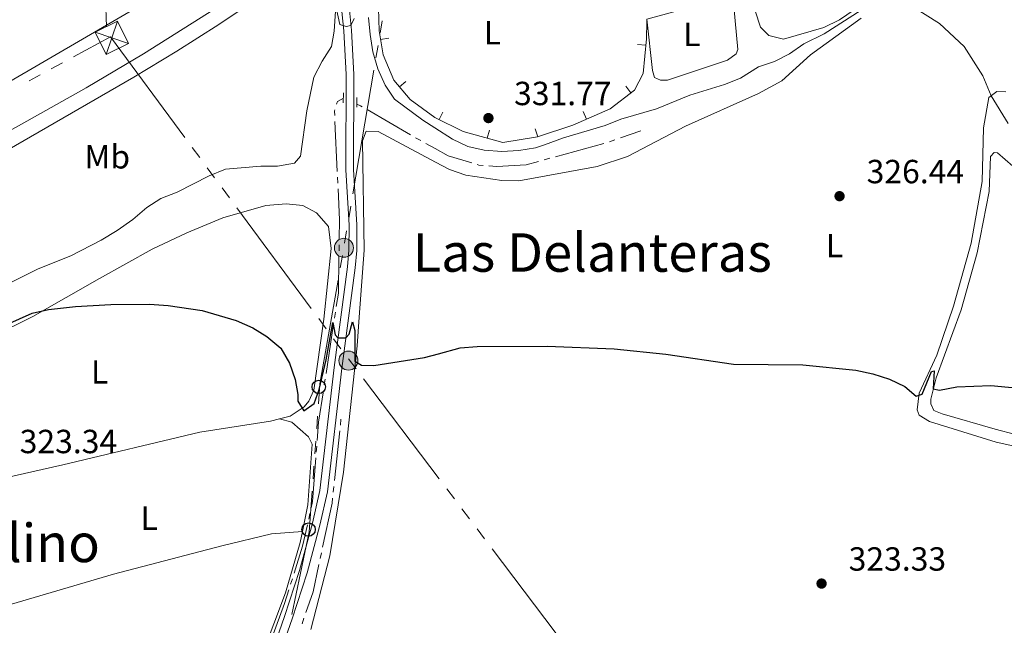
# Model space of a CAD drawing. Units: metres. Extents: x 617582 to 622088, y 689909 to 692955.
# Drawn here: x 618813 to 619108, y 692106 to 692287 of the extents above; entities that cross this region are included whole.
import ezdxf
from ezdxf.enums import TextEntityAlignment as Align

# ---------------------------------------------------------------- set-up
doc = ezdxf.new("R2010")
doc.units = ezdxf.units.M
doc.header["$MEASUREMENT"] = 0
doc.linetypes.add('DGN Style 2', pattern=[56.22716, 33.736296, -22.490864])
doc.linetypes.add('DGN Style 3', pattern=[78.718024, 56.22716, -22.490864])
for name, color, linetype, lineweight in [('Carátula', 7, 'Continuous', 0), ('Edificios construcciones cerramientos', 7, 'Continuous', 0), ('Elementos auxiliares', 7, 'Continuous', 0), ('Entidades rústicas y varios', 7, 'Continuous', 0), ('Hidrografía', 7, 'Continuous', 0), ('Líneas de conducción', 7, 'Continuous', 0), ('Relieve y altimetría', 7, 'Continuous', 0), ('Textos de rotulación', 7, 'Continuous', 0), ('Viales y ferrocarril', 7, 'Continuous', 0)]:
    doc.layers.add(name, color=color, linetype=linetype, lineweight=lineweight)
doc.styles.add('Style-Arial', font='txt')
doc.styles.add('Style-Arial Narrow', font='txt')
doc.styles.add('Style-Times New Roman', font='txt')

# ---------------------------------------------------------------- blocks, each defined once
blk = doc.blocks.new('5TME_1')
at = {"layer": 'Líneas de conducción', "color": 250, "linetype": 'Continuous', "lineweight": 0}
for p, q in [((-3.75, 3.75), (3.75, -3.75)), ((3.72, 3.78), (-3.72, -3.78))]:
    blk.add_line(p, q, dxfattribs=at)
at = {"layer": 'Líneas de conducción', "color": 250, "linetype": 'Continuous', "lineweight": 0, "flags": 128}
blk.add_lwpolyline([(-3.75, -3.75), (3.75, -3.75), (3.75, 3.75), (-3.75, 3.75), (-3.72, -3.78)], dxfattribs=at)
blk = doc.blocks.new('5PELE_50')
at = {"layer": 'Líneas de conducción', "linetype": 'Continuous', "lineweight": 0}
h = blk.add_hatch(color=9, dxfattribs=at)
edge = h.paths.add_edge_path()
edge.add_arc((0, 0), 2.85, 0, 360)
at = {"layer": 'Líneas de conducción', "color": 252, "linetype": 'Continuous', "lineweight": 0}
blk.add_circle((0, 0, 0), 2.85, dxfattribs=at)
blk = doc.blocks.new('5PELE_66')
at = {"layer": 'Líneas de conducción', "linetype": 'Continuous', "lineweight": 0}
h = blk.add_hatch(color=9, dxfattribs=at)
edge = h.paths.add_edge_path()
edge.add_arc((0, 0), 2.85, 0, 360)
at = {"layer": 'Líneas de conducción', "color": 252, "linetype": 'Continuous', "lineweight": 0}
blk.add_circle((0, 0, 0), 2.85, dxfattribs=at)
blk = doc.blocks.new('5PTT_8')
at = {"layer": 'Líneas de conducción', "color": 250, "linetype": 'Continuous', "lineweight": 30}
blk.add_circle((0, 0, 0), 2, dxfattribs=at)
blk = doc.blocks.new('5PTT_10')
at = {"layer": 'Líneas de conducción', "color": 250, "linetype": 'Continuous', "lineweight": 30}
blk.add_circle((0, 0, 0), 2, dxfattribs=at)
blk = doc.blocks.new('5PATER_32')
at = {"layer": 'Relieve y altimetría', "linetype": 'Continuous', "lineweight": 0}
h = blk.add_hatch(color=250, dxfattribs=at)
edge = h.paths.add_edge_path()
edge.add_ellipse((0, 0), major_axis=(-1.1, -1.11), ratio=0.999422, start_angle=0, end_angle=360)
blk = doc.blocks.new('5PATER_36')
at = {"layer": 'Relieve y altimetría', "linetype": 'Continuous', "lineweight": 0}
h = blk.add_hatch(color=250, dxfattribs=at)
edge = h.paths.add_edge_path()
edge.add_ellipse((0, 0), major_axis=(-1.1, -1.11), ratio=0.999422, start_angle=0, end_angle=360)
blk = doc.blocks.new('5PATER_50')
at = {"layer": 'Relieve y altimetría', "linetype": 'Continuous', "lineweight": 0}
h = blk.add_hatch(color=250, dxfattribs=at)
edge = h.paths.add_edge_path()
edge.add_ellipse((0, 0), major_axis=(-1.1, -1.11), ratio=0.999422, start_angle=0, end_angle=360)

msp = doc.modelspace()

# ---------------------------------------------------------------- linework, layer by layer
at = {"layer": 'Carátula', "color": 7, "linetype": 'Continuous', "lineweight": 0}
msp.add_3dface([(617633.194, 689908.82), (622087.534, 689985.286), (622036.556, 692954.859), (617582.216, 692878.392)], dxfattribs=at)
msp.add_3dface([(617633.194, 689908.82), (622087.534, 689985.286), (622036.556, 692954.859), (617582.216, 692878.392)], dxfattribs=at)
at = {"layer": 'Edificios construcciones cerramientos', "color": 250, "linetype": 'Continuous', "lineweight": 0}
for p, q in [((618923.562, 692281.367, 330.155), (618921.096, 692280.956, 330.155)), ((618997.913, 692279.513, 330.63), (619000.402, 692279.277, 330.63)), ((618928.655, 692268.387, 330.257), (618926.742, 692266.778, 330.257)), ((618994.402, 692266.966, 330.209), (618995.929, 692264.986, 330.209)), ((618939.711, 692259.249, 330.433), (618938.597, 692257.011, 330.433)), ((618981.705, 692259.422, 330.277), (618982.708, 692257.131, 330.277)), ((618953.653, 692253.818, 330.508), (618952.975, 692251.411, 330.508)), ((618967.36, 692254.225, 330.39), (618968.151, 692251.854, 330.39))]:
    msp.add_line(p, q, dxfattribs=at)
at = {"layer": 'Edificios construcciones cerramientos', "color": 250, "linetype": 'Continuous', "lineweight": 0, "flags": 128}
msp.add_lwpolyline([(619000.675, 692287.01), (619000.735, 692286.33), (619000.58, 692281.151), (618999.598, 692270.796), (618997.022, 692265.829), (618989.736, 692260.208), (618978.618, 692255.341), (618968.044, 692251.818), (618957.599, 692250.11), (618945.771, 692253.439), (618937.267, 692257.673), (618929.941, 692262.974), (618925.068, 692268.769), (618921.858, 692276.389), (618920.663, 692283.553), (618920.477, 692290.392), (618921.169, 692296.23), (618924.065, 692303.293), (618928.638, 692310.235), (618936.272, 692319.412), (618939.866, 692323.732), (618958.492, 692343.119), (618975.399, 692362.27)], dxfattribs=at)
at = {"layer": 'Elementos auxiliares', "color": 250, "linetype": 'Continuous', "lineweight": 0}
msp.add_3dface([(618495.31, 690317.65), (618456.16, 692630.85), (621886.67, 692689.77), (621926.95, 690376.56)], dxfattribs=at)
at = {"layer": 'Entidades rústicas y varios', "color": 92, "linetype": 'Continuous', "lineweight": 0}
for points in [[(618807.852, 692267.051, 332.344), (618847.036, 692289.815, 332.022), (618881.761, 692308.253, 332.075), (618890.647, 692312.479, 332.183), (618894.848, 692315.461, 332.236), (618897.499, 692319.438, 332.344), (618898.07, 692323.733, 332.397), (618894.685, 692345.298, 332.558), (618886.074, 692401.287, 333.899), (618880.374, 692436.244, 334.811), (618878.616, 692438.175, 334.811), (618873.441, 692439.744, 334.811), (618868.145, 692439.637, 334.865), (618841.616, 692436.616, 334.811), (618806.39, 692430.914, 334.489)], [(619053.646, 692284.548, 329.935), (619041.593, 692281.098, 330.581), (619037.225, 692282.124, 330.689), (619034.746, 692284.622, 330.743), (619028.033, 692305.164, 331.55)], [(619000.675, 692287.01, 332.815), (619022.02, 692292.979, 332.976), (619024.643, 692292.767, 332.976), (619026.72, 692290.808, 332.976), (619027.948, 692278.024, 332.922), (619027.472, 692276.68, 332.922), (619024.841, 692274.74, 332.922), (619006.926, 692268.824, 332.599), (619004.773, 692268.832, 332.599), (619003.028, 692269.579, 332.599), (619002.43, 692271.667, 332.599), (619000.675, 692287.01, 332.815)], [(619064.636, 692291.164, 330.204), (619058.296, 692286.817, 329.935), (619053.646, 692284.548, 329.935)], [(618900.21, 692104.395, 323.127), (618905.873, 692126.499, 323.502), (618909.972, 692151.54, 323.985), (618914.04, 692189.322, 325.219), (618914.68, 692197.923, 325.525), (618916.167, 692217.902, 326.238), (618915.714, 692250.687, 327.042), (618916.765, 692253.511, 327.096), (618920.386, 692253.405, 327.096), (618937.483, 692244.297, 327.052), (618941.729, 692242.036, 327.042), (618946.57, 692240.33, 326.935), (618957.377, 692238.737, 326.935), (618962.407, 692238.642, 326.935), (618985.909, 692242.98, 326.935), (618994.933, 692245.971, 327.042), (619012.323, 692255.05, 327.473), (619034.087, 692264.853, 327.903), (619041.097, 692268.592, 328.118), (619049.67, 692276.361, 328.549), (619064.78, 692287.4, 329.195)], [(619138.487, 692153.121, 324.555), (619105.221, 692160.516, 324.017), (619085.268, 692166.648, 324.071), (619082.115, 692168.611, 324.771), (619081.583, 692170.16, 324.824), (619082.14, 692175.135, 325.093), (619087.431, 692186.482, 325.632), (619092.467, 692201.192, 326.008), (619097.72, 692220.005, 327.138), (619100.954, 692238.49, 328.053), (619101.353, 692254.497, 328.968), (619103.003, 692263.571, 329.829), (619105.431, 692265.445, 330.474), (619108.121, 692265.3, 331.066)], [(619159.333, 692220.167, 329.075), (619153.819, 692220.592, 328.376), (619143.399, 692222.046, 327.73), (619133.861, 692225.312, 327.838), (619121.649, 692233.095, 328.107), (619105.561, 692247.014, 328.376), (619104.552, 692247.153, 328.376), (619103.539, 692245.946, 328.268), (619103.094, 692235.522, 327.73), (619099.524, 692217.106, 326.762), (619094.682, 692200.04, 325.847), (619087.27, 692179.689, 325.255), (619085.631, 692173.373, 324.932), (619085.626, 692171.96, 324.986), (619086.56, 692170.006, 324.717), (619089.044, 692168.92, 324.717), (619104.9, 692164.418, 324.717), (619135.339, 692156.429, 324.932), (619140.651, 692156.005, 325.093), (619145.566, 692157.331, 325.147), (619148.139, 692161.625, 325.093)], [(618793.065, 692186.219, 324.578), (618817.113, 692198.071, 324.846), (618837.006, 692209.489, 325.436), (618852.764, 692218.192, 326.187), (618863.119, 692223.1, 326.24), (618873.88, 692227.608, 326.509), (618886.725, 692231.261, 326.67), (618892.823, 692231.844, 326.67), (618897.855, 692231.346, 326.67), (618901.963, 692229.098, 326.67), (618905.481, 692224.968, 326.616), (618906.269, 692218.403, 326.509), (618904.084, 692197.332, 325.704), (618901.164, 692176.054, 325.221), (618899.647, 692172.757, 325.221), (618898.252, 692171.07, 325.221), (618894.049, 692168.288, 324.953), (618890.863, 692167.465, 324.75)], [(618890.863, 692167.465, 324.75), (618888.16, 692166.768, 324.578), (618867.064, 692163.454, 324.148), (618826.104, 692153.685, 323.505), (618805.22, 692148.965, 323.344), (618803.076, 692148.747, 323.344), (618800.992, 692149.334, 323.344)], [(618897.705, 692133.745, 324.04), (618899.361, 692141.772, 323.887), (618900.63, 692159.885, 324.209), (618899.54, 692162.09, 324.263), (618894.544, 692166.477, 324.37), (618890.863, 692167.465, 324.75)], [(618800.992, 692149.334, 323.344), (618801.713, 692142.701, 322.753), (618807.187, 692111.028, 322.485), (618841.172, 692121.011, 322.699), (618873.56, 692129.441, 323.182), (618888.485, 692133.042, 323.933), (618897.705, 692133.745, 324.039)], [(618796.889, 692065.618, 322.386), (618874.424, 692079.892, 322.815), (618878.363, 692082.202, 322.922), (618881.881, 692086.789, 323.297), (618892.658, 692115.369, 323.458), (618897.034, 692130.489, 324.102), (618897.705, 692133.745, 324.04)]]:
    msp.add_polyline3d(points, dxfattribs=at)
at = {"layer": 'Hidrografía', "color": 5, "linetype": 'Continuous', "lineweight": 0}
for p, q in [((618917.06, 692259.982), (618930.024, 692252.437)), ((618908.15, 692241.491), (618907.448, 692256.468)), ((618992.816, 692251.525), (618998.942, 692253.671)), ((618931.546, 692251.573), (618933.076, 692250.725)), ((618989.513, 692250.367), (618991.164, 692250.946)), ((618973.379, 692245.875), (618987.85, 692249.825)), ((618970.003, 692244.953), (618971.691, 692245.414)), ((618908.314, 692237.996), (618908.232, 692239.744)), ((618908.673, 692217.773), (618908.702, 692219.521)), ((618907.31, 692197.625), (618907.576, 692199.354)), ((618904.763, 692181.074), (618907.044, 692195.896)), ((618904.231, 692177.615), (618904.497, 692179.345)), ((618909.247, 692167.359), (618909.061, 692165.619)), ((618908.874, 692163.879), (618907.275, 692148.965)), ((618901.857, 692157.525), (618901.986, 692159.27)), ((618907.089, 692147.225), (618906.902, 692145.484)), ((618899.592, 692137.447), (618899.973, 692139.155)), ((618903.39, 692127.339), (618903.027, 692125.627)), ((618894.165, 692117.962), (618894.695, 692119.63)), ((618898.17, 692107.817), (618897.594, 692106.164))]:
    msp.add_line(p, q, dxfattribs=at)
at = {"layer": 'Hidrografía', "color": 5, "linetype": 'Continuous', "lineweight": 0, "flags": 128}
for points in [[(618907.917, 692261.625), (618908.153, 692262.427), (618909.96, 692263.378)], [(618907.366, 692258.215), (618907.304, 692259.537), (618907.424, 692259.946)], [(618913.988, 692261.654), (618915.07, 692261.14), (618915.547, 692260.862)], [(618934.607, 692249.877), (618937.418, 692248.319), (618941.268, 692246.187), (618948.331, 692244.03)], [(618953.474, 692243.136), (618955.843, 692242.947), (618964.622, 692243.484), (618968.315, 692244.492)], [(618950.005, 692243.519), (618950.475, 692243.375), (618951.729, 692243.275)], [(618908.731, 692221.269), (618908.828, 692227.029), (618908.396, 692236.249)], [(618907.842, 692201.084), (618908.46, 692205.1), (618908.643, 692216.024)], [(618902.115, 692161.015), (618902.521, 692166.5), (618903.965, 692175.886)], [(618900.354, 692140.862), (618900.76, 692142.683), (618901.728, 692155.78)], [(618906.716, 692143.744), (618906.557, 692142.261), (618903.753, 692129.05)], [(618895.226, 692121.297), (618897.778, 692129.316), (618899.211, 692135.74)], [(618902.664, 692123.916), (618900.927, 692115.732), (618898.746, 692109.469)], [(618888.662, 692102.147), (618892.345, 692112.244), (618893.634, 692116.295)]]:
    msp.add_lwpolyline(points, dxfattribs=at)
at = {"layer": 'Líneas de conducción', "color": 6, "linetype": 'Continuous', "lineweight": 0}
for p, q in [((618837.813, 692322.247), (618839.113, 692284.775)), ((618921.582, 692286.533), (618920.955, 692282.84)), ((618829.213, 692275.77), (618840.331, 692281.765)), ((618840.331, 692281.765), (618862.562, 692251.65)), ((618920.329, 692279.147), (618919.702, 692275.454)), ((618822.611, 692272.211), (618825.912, 692273.991)), ((618919.075, 692271.761), (618912.81, 692234.833)), ((618816.01, 692268.652), (618819.31, 692270.431)), ((618864.785, 692248.639), (618867.008, 692245.627)), ((618869.231, 692242.616), (618871.455, 692239.604)), ((618873.678, 692236.593), (618875.901, 692233.581)), ((618878.124, 692230.57), (618900.355, 692200.455)), ((618912.183, 692231.14), (618911.557, 692227.447)), ((618910.93, 692223.754), (618910.304, 692220.061)), ((618909.665, 692216.368), (618909.021, 692212.675)), ((618902.578, 692197.444), (618904.801, 692194.432)), ((618907.024, 692191.421), (618909.247, 692188.409)), ((618911.481, 692185.403), (618913.743, 692182.413)), ((618916.005, 692179.422), (618938.624, 692149.516)), ((618902.257, 692168.236), (618901.985, 692164.497)), ((618901.713, 692160.757), (618901.441, 692157.018)), ((618901.169, 692153.279), (618900.897, 692149.54)), ((618940.886, 692146.526), (618943.148, 692143.535)), ((618945.41, 692140.545), (618947.672, 692137.554)), ((618949.934, 692134.563), (618952.196, 692131.573)), ((618954.458, 692128.582), (618977.078, 692098.677))]:
    msp.add_line(p, q, dxfattribs=at)
at = {"layer": 'Líneas de conducción', "color": 6, "linetype": 'Continuous', "lineweight": 0, "flags": 128}
for points in [[(618908.377, 692208.981), (618902.96, 692177.901), (618902.529, 692171.975)], [(618900.625, 692145.801), (618899.742, 692133.668), (618894.584, 692108.87)]]:
    msp.add_lwpolyline(points, dxfattribs=at)
at = {"layer": 'Relieve y altimetría', "color": 30, "linetype": 'Continuous', "lineweight": 0, "elevation": 330, "flags": 128}
for points in [[(618917.499, 692287.581), (618917.93, 692282.435), (618918.775, 692277.326), (618920.309, 692272.218), (618922.426, 692267.273), (618925.287, 692263.167), (618933.704, 692256.832), (618937.319, 692254.516), (618942.599, 692251.133), (618947.175, 692248.957), (618952.042, 692247.81), (618957.311, 692247.426), (618962.472, 692247.734), (618967.406, 692248.547), (618970.103, 692249.469), (618975.828, 692251.53), (618988.286, 692255.248), (618992.933, 692257.095), (619003.574, 692260.234), (619013.545, 692264.298), (619023.916, 692267.485), (619028.767, 692269.417), (619034.093, 692272.758), (619038.943, 692274.355), (619043.37, 692276.678), (619047.64, 692279.633), (619053.772, 692282.703), (619067.259, 692291.326)], [(619075.343, 692293.96), (619088.223, 692285.729), (619095.604, 692278.907), (619101.21, 692270.14), (619103.713, 692264.065), (619108.792, 692255.839)], [(618809.356, 692207.678), (618818.707, 692212.377), (618828.4, 692216.206), (618837.539, 692220.97), (618842.272, 692223.866), (618846.957, 692227.144), (618851.154, 692230.662), (618855.32, 692233.427), (618860.237, 692235.292), (618869.855, 692240.194), (618874.667, 692242.176), (618885.255, 692243.061), (618890.283, 692243.1), (618895.372, 692244.011), (618897.167, 692246.037), (618899.007, 692259.662), (618901.11, 692269.683), (618903.587, 692274.449), (618906.369, 692278.895), (618907.205, 692283.462), (618907.74, 692290.955), (618908.943, 692285.474), (618910.826, 692284.818), (618912.231, 692285.163), (618913.154, 692287.25)]]:
    msp.add_lwpolyline(points, dxfattribs=at)
at = {"layer": 'Relieve y altimetría', "color": 30, "linetype": 'Continuous', "lineweight": 30, "elevation": 325, "flags": 128}
for points in [[(618806.277, 692194.356), (618816.901, 692199.065), (618821.768, 692200.228), (618829.826, 692201.108), (618840.452, 692201.656), (618852.015, 692201.747), (618857.583, 692201.389), (618867.739, 692199.878), (618877.934, 692196.852), (618882.845, 692194.744), (618887.116, 692192.148), (618891.274, 692188.572), (618893.857, 692184.099), (618895.571, 692179.219), (618896.343, 692174.731), (618896.358, 692172.72), (618898.123, 692169.85), (618901.258, 692172.02), (618902.7, 692176.256), (618904.844, 692185.122), (618906.77, 692196.268), (618907.535, 692192.585), (618908.279, 692191.719), (618910.693, 692191.737), (618911.691, 692192.751), (618912.735, 692196.514), (618913.358, 692193.904), (618913.368, 692184.762), (618915.389, 692183.503), (618919.078, 692183.396), (618934.189, 692185.841), (618938.407, 692186.961), (618944.919, 692188.691), (618950.012, 692189.065), (618970.932, 692189.16), (618990.973, 692188.407), (619006.437, 692186.799), (619026.665, 692183.827), (619047.34, 692183.628), (619063.255, 692182.071), (619068.296, 692180.974)], [(619068.296, 692180.974), (619073.267, 692179.341), (619077.899, 692177.169), (619081.277, 692174.224), (619083.028, 692174.889), (619085.812, 692181.605), (619086.62, 692181.803), (619086.33, 692176.491), (619088.211, 692176.08), (619093.462, 692177.068), (619103.642, 692177.44), (619114.176, 692176.449)]]:
    msp.add_lwpolyline(points, dxfattribs=at)
at = {"layer": 'Viales y ferrocarril', "color": 1, "linetype": 'DGN Style 2', "lineweight": 0, "elevation": 328.167, "flags": 128}
for points in [[(618909.984, 692265.057), (618909.941, 692262.039)], [(618913.974, 692260.729), (618914.019, 692263.613)]]:
    msp.add_lwpolyline(points, dxfattribs=at)
at = {"layer": 'Viales y ferrocarril', "color": 250, "linetype": 'DGN Style 3', "lineweight": 0}
for points in [[(618768.568, 692231.064, 331.966), (618813.706, 692255.616, 331.912), (618833, 692266.493, 331.697), (618850.219, 692276.659, 331.36), (618880.332, 692295.78, 331.394), (618890.587, 692302.741, 331.536), (618902.045, 692312.485, 331.751), (618904.694, 692316.864, 331.751), (618905.406, 692320.155, 331.858), (618905.189, 692325.141, 332.173), (618897.589, 692377.444, 333.834)], [(618885.258, 692088.138, 323.274), (618892.377, 692108.326, 323.405), (618896.831, 692122.038, 323.78), (618900.678, 692136.217, 324.102), (618902.875, 692145.975, 324.141), (618907.21, 692182.838, 324.557), (618911.151, 692212.936, 325.55), (618911.589, 692217.921, 325.721), (618911.659, 692225.412, 325.98), (618910.66, 692241.967, 326.784), (618910.776, 692270.464, 328.715), (618910.071, 692283.6, 329.895), (618908.615, 692298.542, 330.7)]]:
    msp.add_polyline3d(points, dxfattribs=at)
at = {"layer": 'Viales y ferrocarril', "color": 250, "linetype": 'Continuous', "lineweight": 0}
for points in [[(618610.251, 692141.843, 331.158), (618610.104, 692143.451, 331.158), (618613.711, 692146.866, 331.11), (618653.005, 692170.847, 331.528), (618661.942, 692175.34, 331.596), (618682.684, 692184.639, 331.629), (618757.556, 692219.92, 331.841), (618797.668, 692241.034, 331.933), (618847.26, 692269.733, 331.452), (618860.111, 692277.468, 331.391), (618872.688, 692285.465, 331.383), (618885.155, 692293.916, 331.434), (618897.952, 692302.303, 331.644), (618900.583, 692304.401, 331.676), (618903.863, 692307.017, 331.676)], [(618887.518, 692087.494, 323.274), (618894.599, 692107.574, 323.405), (618899.08, 692121.369, 323.78), (618902.955, 692135.651, 324.102), (618905.19, 692145.58, 324.141), (618909.538, 692182.548, 324.557), (618913.483, 692212.68, 325.55), (618913.934, 692217.807, 325.721), (618914.005, 692225.472, 325.98), (618913.006, 692242.031, 326.784), (618913.122, 692270.523, 328.715), (618912.41, 692283.776, 329.895), (618910.941, 692298.86, 330.7)]]:
    msp.add_polyline3d(points, dxfattribs=at)

# ---------------------------------------------------------------- block references
at = {"layer": 'Líneas de conducción', "color": 250, "linetype": 'Continuous', "lineweight": 0, "rotation": 26.00997238729071}
msp.add_blockref('5TME_1', (618840.705, 692281.472, 331.939), dxfattribs=at)
at = {"layer": 'Líneas de conducción', "color": 252, "linetype": 'Continuous', "lineweight": 0}
for name, p in [('5PELE_66', (618910.128, 692218.65, 325.959)), ('5PELE_50', (618911.467, 692184.886, 324.804))]:
    msp.add_blockref(name, p, dxfattribs=at)
at = {"layer": 'Líneas de conducción', "color": 250, "linetype": 'Continuous', "lineweight": 30}
for name, p in [('5PTT_8', (618902.6, 692177.029, 325.043)), ('5PTT_10', (618899.534, 692134.34, 324.057))]:
    msp.add_blockref(name, p, dxfattribs=at)
at = {"layer": 'Relieve y altimetría', "color": 250, "linetype": 'Continuous', "lineweight": 0}
for name, p in [('5PATER_32', (618953.342, 692257.458, 331.773)), ('5PATER_36', (619058.348, 692234.093, 326.436)), ('5PATER_50', (619052.968, 692118.172, 323.332))]:
    msp.add_blockref(name, p, dxfattribs=at)

# ---------------------------------------------------------------- texts
at = {"layer": 'Entidades rústicas y varios', "color": 92, "linetype": 'Continuous', "lineweight": 0, "style": 'Style-Arial Narrow'}
for s, p in [('L', (618954.529, 692283.01, 331.49)), ('L', (619014.177, 692282.517, 332.885)), ('Mb', (618839.325, 692245.873, 330.856)), ('L', (619056.819, 692219.291, 326.019)), ('L', (618837.057, 692181.488, 324.395)), ('L', (618851.877, 692137.75, 323.274))]:
    msp.add_text(s, height=7, dxfattribs=at).set_placement(p, align=Align.MIDDLE_CENTER)
at = {"layer": 'Textos de rotulación', "color": 250, "linetype": 'Continuous', "lineweight": 0, "style": 'Style-Arial'}
for s, p in [('331.77', (618961.012, 692261.319, 331.773)), ('326.44', (619066.445, 692237.954, 326.436)), ('323.34', (618813.149, 692157.183, 323.344)), ('323.33', (619061.065, 692122.033, 323.332))]:
    msp.add_text(s, height=7, dxfattribs=at).set_placement(p)
at = {"layer": 'Textos de rotulación', "color": 250, "linetype": 'Continuous', "lineweight": 0, "style": 'Style-Times New Roman'}
for s, p in [('Las Delanteras', (618984.384, 692217.232, 326.017)), ('El Molino', (618803.5, 692130.329, 322.646))]:
    msp.add_text(s, height=11.5, dxfattribs=at).set_placement(p, align=Align.MIDDLE_CENTER)

doc.saveas('drawing.dxf')
